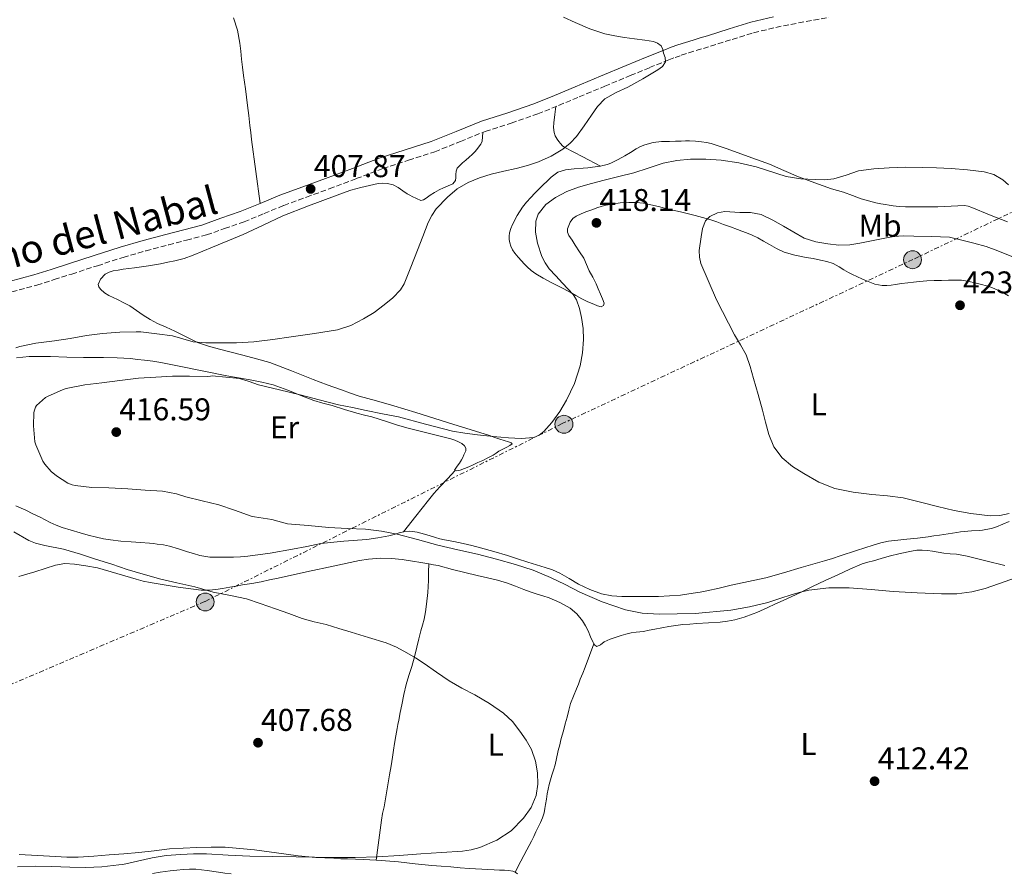
# Model space of a CAD drawing. Units: metres. Extents: x 546223 to 549657, y 4703156 to 4705477.
# Drawn here: x 548550 to 548863, y 4704836 to 4705107 of the extents above; entities that cross this region are included whole.
import ezdxf
from ezdxf.enums import TextEntityAlignment as Align

# ---------------------------------------------------------------- set-up
doc = ezdxf.new("R2010")
doc.units = ezdxf.units.M
doc.header["$MEASUREMENT"] = 0
doc.linetypes.add('DGN Style 3', pattern=[2.435891, 1.739922, -0.695969])
doc.linetypes.add('DGN Style 7', pattern=[3.479844, 1.56593, -0.695969, 0.521977, -0.695969])
for name, color, linetype, lineweight in [('Camino', 7, 'DGN Style 3', 0), ('Cota de punto acotado terreno', 7, 'Continuous', 0), ('Curva de nivel intermedia', 30, 'Continuous', 0), ('Depósito de combustibles elevado', 7, 'Continuous', 0), ('Etiqueta de uso rústico', 92, 'Continuous', 0), ('Línea de cambio de uso (parcela vista)', 92, 'Continuous', 0), ('Línea eléctrica', 6, 'DGN Style 7', 0), ('Margen derecho', 7, 'Continuous', 0), ('Poste tendido eléctrico', 7, 'Continuous', 0), ('Punto acotado terreno (símbolo)', 7, 'Continuous', 0)]:
    doc.layers.add(name, color=color, linetype=linetype, lineweight=lineweight)
doc.styles.add('Style-Arial', font='arial.ttf')

# ---------------------------------------------------------------- blocks, each defined once
blk = doc.blocks.new('5PATER')
at = {"layer": 'Punto acotado terreno (símbolo)', "linetype": 'Continuous', "lineweight": 0}
h = blk.add_hatch(color=51, dxfattribs=at)
edge = h.paths.add_edge_path()
edge.add_ellipse((0, 0), major_axis=(-0.11, -0.111), ratio=0.999422, start_angle=0, end_angle=360)
blk = doc.blocks.new('5PELE')
at = {"layer": 'Depósito de combustibles elevado', "linetype": 'Continuous', "lineweight": 0}
h = blk.add_hatch(color=9, dxfattribs=at)
edge = h.paths.add_edge_path()
edge.add_arc((0, 0), 0.285, 0, 360)
at = {"layer": 'Depósito de combustibles elevado', "color": 252, "linetype": 'Continuous', "lineweight": 0}
blk.add_circle((0, 0), 0.285, dxfattribs=at)

msp = doc.modelspace()

# ---------------------------------------------------------------- linework, layer by layer
at = {"layer": 'Camino', "color": 7, "linetype": 'DGN Style 3', "lineweight": 0}
for points in [[(548721.01, 4705080.06, 409.24), (548727.56, 4705082.78, 409.48), (548735.68, 4705086.16, 409.71), (548743.79, 4705089.53, 409.83), (548749.92, 4705092.06, 409.84), (548756.04, 4705094.55, 409.86), (548758.01, 4705095.3, 409.88), (548760.01, 4705095.98, 409.91), (548762.37, 4705096.74, 409.95), (548764.78, 4705097.49, 409.99), (548767.05, 4705098.2, 410.04), (548769.33, 4705098.91, 410.08), (548776.21, 4705101.05, 410.17), (548783, 4705103.13, 410.24), (548790.06, 4705104.87, 410.32), (548797.3, 4705106.27, 410.4), (548806.91, 4705108.08, 410.56)], [(548547.17, 4705020.79, 406.94), (548555.13, 4705022.92, 407.05), (548560.68, 4705024.68, 407.11), (548566.22, 4705026.46, 407.17), (548574.4, 4705029.12, 407.43), (548582.6, 4705031.75, 407.71), (548589.8, 4705033.83, 407.79), (548597.04, 4705035.74, 407.77), (548602.73, 4705037.23, 407.7), (548609.07, 4705038.9, 407.62), (548614.81, 4705040.91, 407.39), (548620.99, 4705043.08, 407.14), (548627.4, 4705045.67, 407.28), (548633.64, 4705048.26, 407.56), (548640.83, 4705050.89, 407.59), (548648.11, 4705053.55, 407.6), (548656.67, 4705056.78, 407.59), (548665.13, 4705059.98, 407.59), (548673.29, 4705062.66, 407.67), (548681.65, 4705065.34, 407.86), (548689.78, 4705068.61, 408.12), (548697.66, 4705071.81, 408.4), (548705.92, 4705074.46, 408.7), (548714.35, 4705077.33, 409), (548721.01, 4705080.06, 409.24)]]:
    msp.add_polyline3d(points, dxfattribs=at)
at = {"layer": 'Curva de nivel intermedia', "color": 30, "linetype": 'Continuous', "lineweight": 0, "flags": 128}
for points, elevation in [([(548722.53, 4705108.15), (548726.3, 4705106.42), (548730.94, 4705104.42), (548735.74, 4705102.82), (548738.83, 4705102.16), (548741.95, 4705101.66), (548745.18, 4705101.22), (548748.43, 4705100.8), (548751.16, 4705100.37), (548752.45, 4705099.88), (548753.61, 4705098.98), (548754.15, 4705097.88), (548754.39, 4705096.7), (548754.84, 4705095.29), (548754.95, 4705093.89), (548754.03, 4705092.43), (548752.52, 4705091.33), (548747.82, 4705088.48), (548743.06, 4705085.81), (548739.3, 4705084.15), (548735.69, 4705082.18), (548733.37, 4705079.72), (548731.42, 4705076.96), (548729.09, 4705073.56), (548726.71, 4705070.18), (548724.7, 4705068.02), (548722.36, 4705066.18), (548718.59, 4705063.9), (548714.6, 4705062.15), (548711.09, 4705060.98), (548707.54, 4705059.99), (548703.55, 4705059.11), (548699.54, 4705058.24), (548695.83, 4705057.08), (548692.21, 4705055.55), (548688.76, 4705053.5), (548685.65, 4705050.88), (548682.12, 4705047.14), (548680.65, 4705045.09), (548679.53, 4705042.85), (548677.8, 4705038.43), (548676.09, 4705034.02), (548674, 4705028.69)], 410), ([(548802.57, 4705056.46), (548797.98, 4705056.76), (548793.4, 4705057.44), (548783.82, 4705060.58), (548778.28, 4705061.76), (548772.68, 4705062.61), (548767.83, 4705062.96), (548762.98, 4705062.93), (548758.57, 4705062.55), (548754.2, 4705061.7), (548749.52, 4705060.15), (548744.87, 4705058.64), (548740.17, 4705057.47), (548735.46, 4705056.31), (548731.42, 4705055.23), (548727.38, 4705054.1), (548723.65, 4705052.68), (548720.04, 4705050.8), (548716.9, 4705048.55), (548714.52, 4705045.47), (548713.72, 4705043.25), (548713.61, 4705039.73), (548714.34, 4705036.31), (548715.72, 4705032.01), (548716.68, 4705029.97), (548717.97, 4705028.13), (548720.13, 4705025.84), (548722.29, 4705023.59), (548723.96, 4705021.78), (548725.59, 4705019.91), (548726.65, 4705018.26), (548727.68, 4705015.51), (548728.33, 4705012.61), (548728.8, 4705009.14), (548728.92, 4705005.68), (548728.65, 4705001.46), (548727.89, 4704997.25), (548726.03, 4704991.67), (548723.54, 4704986.34), (548721.41, 4704982.72), (548718.9, 4704979.3), (548716.35, 4704976.38), (548714.86, 4704975.24), (548713.14, 4704974.55), (548709.12, 4704974.19), (548705.11, 4704974.45), (548700.19, 4704974.86), (548695.27, 4704975.35), (548691.24, 4704975.85), (548687.24, 4704976.51), (548678.66, 4704978.77), (548670.1, 4704981.03), (548664.97, 4704982.07), (548659.84, 4704983.11), (548655.43, 4704984.01), (548651.01, 4704984.93), (548644.91, 4704986.45), (548638.84, 4704988.08), (548632.22, 4704989.66), (548625.6, 4704991.22), (548622.58, 4704992.34), (548619.52, 4704993.24), (548615.2, 4704993.67), (548610.88, 4704994.09), (548610.34, 4704993.98), (548609.41, 4704993.93), (548603.7, 4704993.97), (548598.29, 4704993.97), (548592.96, 4704993.69), (548587.41, 4704993.36), (548581.5, 4704992.62), (548575.78, 4704991.89), (548570.4, 4704991.21), (548564.4, 4704990.08), (548563.52, 4704989.79), (548558.56, 4704987.58), (548557.89, 4704987.17), (548555.04, 4704984.69), (548554.69, 4704984.1), (548554.34, 4704983.14), (548554.21, 4704982.48), (548554.02, 4704978.24), (548554.53, 4704973.15), (548554.82, 4704972.21), (548557.02, 4704967.02), (548557.7, 4704965.98), (548559.65, 4704963.73), (548561.34, 4704962.27), (548564.97, 4704960.02), (548566.37, 4704959.49), (548567.34, 4704959.26), (548572.61, 4704958.56), (548578.02, 4704958.46), (548584.05, 4704958.14), (548589.57, 4704957.79), (548595.04, 4704957.47), (548599.49, 4704956.64), (548602.51, 4704955.68), (548607.68, 4704954.41), (548612.94, 4704953.15), (548617.92, 4704951.39)], 415), ([(548863.99, 4705054.8), (548862.21, 4705056.36), (548859.39, 4705058.07), (548856.3, 4705058.96), (548851.04, 4705059.58), (548845.77, 4705059.97), (548841.18, 4705060.2), (548836.6, 4705060.37), (548831.36, 4705060.38), (548826.12, 4705060.24), (548821.23, 4705059.88), (548816.36, 4705059.22), (548812.44, 4705057.94), (548808.52, 4705056.67), (548805.55, 4705056.43)], 415), ([(548805.55, 4705056.43), (548802.57, 4705056.46)], 415), ([(548773.86, 4705046.29), (548771.48, 4705045.96), (548769.11, 4705044.8), (548767.75, 4705043.41), (548766.76, 4705040.94), (548766.31, 4705038.29), (548765.73, 4705033.97), (548765.78, 4705031.82), (548766.26, 4705029.76), (548771.18, 4705018.25), (548776.9, 4705007.09), (548778.86, 4705003.98), (548780.61, 4705000.77), (548781.91, 4704997.04), (548783.01, 4704993.25), (548784.42, 4704988.22), (548785.81, 4704983.19), (548786.82, 4704979.34), (548787.83, 4704975.49), (548789.46, 4704971.55), (548792.07, 4704968.05), (548795.32, 4704965.27), (548798.92, 4704963.04), (548803.76, 4704960.33), (548808.87, 4704958.34), (548814.69, 4704957.16), (548820.55, 4704956.34), (548825.58, 4704955.91), (548830.58, 4704955.31), (548836.06, 4704953.98), (548841.51, 4704952.53), (548846.79, 4704951.35), (548852.1, 4704950.31), (548858.21, 4704949.6), (548861.27, 4704949.71), (548864.26, 4704950.3)], 420), ([(548865.07, 4705032.04), (548860.65, 4705033.86), (548856.9, 4705035.2), (548853.06, 4705036.27), (548849.15, 4705037.22), (548845.24, 4705038.18), (548839.58, 4705038.34), (548833.93, 4705038.5), (548830.69, 4705038.58), (548827.46, 4705038.37), (548823.7, 4705037.66), (548819.98, 4705036.9), (548816.8, 4705036.29), (548813.62, 4705035.73), (548810.11, 4705035.65), (548806.58, 4705036.1), (548802.76, 4705036.67), (548799.08, 4705037.84), (548795.77, 4705039.73), (548792.55, 4705041.71), (548789.07, 4705043.63), (548785.37, 4705045.34), (548782.01, 4705045.98), (548778.63, 4705046.02), (548773.86, 4705046.29)], 420), ([(548674, 4705028.69), (548671.88, 4705023.36), (548670.75, 4705021.39), (548668.35, 4705018.88), (548665.59, 4705016.64), (548662.38, 4705014.27), (548658.98, 4705012.19), (548654.93, 4705010.12), (548650.68, 4705008.72), (548643.36, 4705007.51), (548636.02, 4705006.47), (548630.1, 4705005.66), (548624.15, 4705004.95), (548618.57, 4705004.63), (548612.98, 4705004.58), (548608.89, 4705004.62), (548604.8, 4705004.93), (548601.53, 4705005.88), (548598.26, 4705006.84), (548593.23, 4705007.44), (548588.19, 4705008.05), (548586.66, 4705008.08), (548581.47, 4705007.97), (548575.98, 4705007.55), (548570.88, 4705006.89), (548565.7, 4705005.92), (548560.74, 4705005.18), (548554.85, 4705004.48), (548549.68, 4705003.46), (548548.42, 4705003.04)], 410), ([(548617.92, 4704951.39), (548623.57, 4704949.39), (548624.37, 4704949.25), (548629.81, 4704948.41), (548634.78, 4704947.05), (548641.36, 4704946.48), (548647.94, 4704945.91), (548653.78, 4704945.59), (548659.62, 4704945.32), (548664.7, 4704944.76), (548669.73, 4704943.8), (548676.19, 4704942.05), (548682.64, 4704940.29), (548688.92, 4704938.84), (548695.2, 4704937.38), (548701.28, 4704935.85), (548707.33, 4704934.18), (548712.93, 4704932.3), (548718.4, 4704930.05), (548723.09, 4704927.74), (548727.75, 4704925.36), (548734.86, 4704922.26), (548742.26, 4704919.7), (548747.61, 4704918.69), (548752.99, 4704918.4), (548764.37, 4704918.53), (548775.73, 4704919.6), (548781.66, 4704920.66), (548787.49, 4704922.1), (548791.38, 4704923.34), (548795.27, 4704924.59), (548797.88, 4704925.35), (548800.55, 4704925.99), (548806.95, 4704926.77), (548813.36, 4704926.71), (548820.35, 4704926.14), (548827.33, 4704925.57), (548835.05, 4704925.11), (548842.77, 4704924.77), (548847.56, 4704924.85), (548852.34, 4704925.44), (548856.65, 4704926.51), (548860.87, 4704927.94), (548866.54, 4704930.04)], 415), ([(548547.77, 4704944.51), (548552.62, 4704941.76), (548554.72, 4704940.9), (548557.63, 4704940.13), (548563.57, 4704939.04), (548569.05, 4704937.41), (548573.82, 4704935.87), (548578.96, 4704934.29), (548583.85, 4704932.56), (548588.96, 4704931.02), (548594.54, 4704929.5), (548599.65, 4704928.26), (548605.36, 4704927.02), (548611.15, 4704925.39), (548616.7, 4704924.32), (548621.76, 4704923.25), (548626.13, 4704921.73), (548630.97, 4704920.05), (548635.2, 4704918.51), (548639.43, 4704916.96), (548643.25, 4704915.96), (548647.11, 4704915.06), (548651.09, 4704913.82), (548655.07, 4704912.58), (548660.61, 4704910.95), (548666.13, 4704909.28), (548669.49, 4704907.83), (548672.71, 4704906.04), (548675.51, 4704904.42), (548678.26, 4704902.72), (548682.23, 4704899.92), (548686.22, 4704897.14), (548690.28, 4704894.88), (548694.37, 4704892.68), (548699.02, 4704889.92), (548703.52, 4704886.87), (548706.3, 4704884.19), (548708.72, 4704881.12), (548710.73, 4704878.33), (548712.43, 4704875.3), (548713.66, 4704871.66), (548714.27, 4704867.94), (548714.41, 4704864.31), (548713.82, 4704860.68), (548712.23, 4704856.91), (548709.81, 4704853.51), (548705.9, 4704849.53), (548701.33, 4704846.47)], 410), ([(548701.33, 4704846.47), (548695.98, 4704844.15), (548693.24, 4704843.4), (548690.43, 4704843), (548683.79, 4704842.59), (548677.15, 4704842.18), (548670.3, 4704841.65), (548663.44, 4704841.17), (548656.31, 4704840.98), (548649.18, 4704841.01), (548643.38, 4704841.09), (548637.58, 4704841.17), (548630.19, 4704841.28), (548622.8, 4704841.4), (548615.93, 4704841.79), (548609.07, 4704842.21), (548604.97, 4704842.17), (548600.86, 4704841.93), (548596.29, 4704841.59), (548591.77, 4704840.92), (548587.09, 4704839.88), (548582.41, 4704838.83), (548581.15, 4704838.66), (548575.83, 4704838.06), (548570.7, 4704837.87), (548565.56, 4704837.97), (548559.91, 4704838.15), (548554.76, 4704838.21), (548548.95, 4704838.02)], 410)]:
    msp.add_lwpolyline(points, dxfattribs=dict(at, elevation=elevation))
at = {"layer": 'Línea de cambio de uso (parcela vista)', "color": 92, "linetype": 'Continuous', "lineweight": 0}
for points in [[(548626.08, 4705048.87, 407.28), (548624.73, 4705059.03, 407.71), (548623.37, 4705069.2, 408.14), (548623.11, 4705071.45, 408.24), (548622.87, 4705073.71, 408.33), (548622.51, 4705076.88, 408.48), (548622.13, 4705080.04, 408.62), (548621.82, 4705082.68, 408.68), (548621.48, 4705085.31, 408.68), (548621.15, 4705087.46, 408.68), (548620.84, 4705089.61, 408.68), (548620.53, 4705092.21, 408.68), (548620.23, 4705094.81, 408.68), (548619.94, 4705097.32, 408.69), (548619.66, 4705099.84, 408.7), (548618.93, 4705103.93, 408.74), (548617.66, 4705107.93, 408.83)], [(548720.16, 4705079.72, 409.21), (548719.83, 4705077.14, 409.49), (548719.5, 4705074.55, 409.77), (548719.43, 4705073.02, 409.84), (548719.59, 4705071.48, 409.87), (548719.93, 4705070.38, 409.93), (548720.5, 4705069.37, 410), (548721.05, 4705068.64, 410.04), (548721.64, 4705067.96, 410.09), (548722.26, 4705067.24, 410.15), (548722.98, 4705066.65, 410.2), (548728.66, 4705063.71, 410.4), (548734.33, 4705060.77, 410.6)], [(548696.88, 4705071.49, 408.38), (548696.79, 4705070.1, 408.76), (548696.71, 4705068.7, 409.15), (548696.29, 4705067.71, 409.22), (548695.56, 4705066.81, 409.15), (548695, 4705066.05, 409.17), (548694.39, 4705065.34, 409.18), (548693.51, 4705064.45, 409.2), (548692.6, 4705063.59, 409.21), (548691.55, 4705062.68, 409.23), (548690.5, 4705061.77, 409.24), (548689.6, 4705060.98, 409.3), (548688.76, 4705060.07, 409.39), (548688.39, 4705059.14, 409.5), (548688.28, 4705058.14, 409.61), (548688.3, 4705057.15, 409.66), (548688.25, 4705056.15, 409.69), (548687.37, 4705055.1, 409.71), (548685.86, 4705054.55, 409.71), (548684.42, 4705053.9, 409.71), (548683, 4705053.21, 409.71), (548682.26, 4705052.81, 409.71), (548681.53, 4705052.4, 409.71), (548680.21, 4705051.51, 409.71), (548678.85, 4705050.59, 409.71), (548678.02, 4705050.05, 409.71), (548677.19, 4705049.88, 409.71), (548675.83, 4705050.44, 409.7), (548674.47, 4705051.15, 409.69), (548673.68, 4705051.55, 409.67), (548672.9, 4705051.96, 409.63), (548671.47, 4705052.96, 409.44), (548670.04, 4705054, 409.23), (548668.39, 4705054.77, 409.07), (548666.65, 4705055.23, 408.96), (548665.15, 4705055.35, 408.92), (548663.65, 4705055.21, 408.89), (548660.86, 4705054.65, 408.8), (548658.09, 4705053.98, 408.7), (548656.53, 4705053.57, 408.65), (548654.98, 4705053.1, 408.62), (548652.35, 4705052.16, 408.63), (548649.73, 4705051.2, 408.65), (548641.53, 4705048.12, 408.46), (548633.37, 4705044.92, 408.27), (548627.06, 4705042.01, 408.18), (548620.77, 4705039.07, 408.12), (548615.89, 4705037.04, 408.12), (548611.01, 4705035, 408.16), (548607.94, 4705033.72, 408.2), (548604.87, 4705032.44, 408.24), (548601.99, 4705031.44, 408.26), (548599.03, 4705030.68, 408.28), (548596.74, 4705030.19, 408.3), (548594.45, 4705029.72, 408.25), (548592.53, 4705029.35, 408.16), (548590.6, 4705029.02, 408.06), (548588.4, 4705028.74, 407.95), (548586.21, 4705028.48, 407.84), (548584.39, 4705028.23, 407.79), (548582.56, 4705027.98, 407.77), (548581, 4705027.74, 407.76), (548579.44, 4705027.45, 407.74), (548578.09, 4705027.1, 407.69), (548576.8, 4705026.37, 407.64), (548575.34, 4705024.84, 407.66), (548574.66, 4705023.15, 407.68), (548574.83, 4705022.38, 407.68), (548575.35, 4705021.63, 407.69), (548576.6, 4705020.49, 407.77), (548577.97, 4705019.66, 407.88), (548579.38, 4705018.99, 407.98), (548580.79, 4705018.32, 408.08), (548582.73, 4705017.34, 408.2), (548584.64, 4705016.32, 408.28), (548586.8, 4705014.89, 408.34), (548588.92, 4705013.42, 408.38), (548591.16, 4705012.03, 408.44), (548593.48, 4705010.75, 408.51), (548596.25, 4705009.53, 408.61), (548599.04, 4705008.35, 408.72), (548602.61, 4705006.5, 408.83), (548606.23, 4705004.75, 408.96), (548609.68, 4705003.56, 409.16), (548613.19, 4705002.57, 409.44), (548616.88, 4705001.61, 409.79), (548620.58, 4705000.65, 410.14), (548624.91, 4704999.52, 410.44), (548629.24, 4704998.32, 410.68), (548636.13, 4704995.7, 410.97), (548642.92, 4704992.89, 411.26), (548647.46, 4704991.26, 411.71), (548652, 4704989.63, 412.14), (548654.8, 4704988.63, 412.26), (548657.62, 4704987.66, 412.36), (548663.13, 4704986.11, 412.52), (548668.64, 4704984.62, 412.7), (548672.12, 4704983.52, 412.92), (548675.6, 4704982.43, 413.16), (548687.33, 4704978.78, 413.76), (548699.04, 4704975.13, 414.35)], [(548734.33, 4705060.77, 410.6), (548735.11, 4705060.91, 410.6), (548736.5, 4705061.3, 410.62), (548737.83, 4705061.85, 410.64), (548739.95, 4705062.9, 410.65), (548742.02, 4705064.03, 410.67), (548743.85, 4705065.14, 410.68), (548745.67, 4705066.25, 410.68), (548747.04, 4705066.95, 410.68), (548748.47, 4705067.53, 410.68), (548751.07, 4705068.25, 410.75), (548753.72, 4705068.57, 410.84), (548754.99, 4705068.58, 410.9), (548756.26, 4705068.59, 410.94), (548758.13, 4705068.66, 410.99), (548759.99, 4705068.73, 411.04), (548761.3, 4705068.76, 411.07), (548762.62, 4705068.76, 411.1), (548764.54, 4705068.69, 411.14), (548766.46, 4705068.51, 411.18), (548767.99, 4705068.29, 411.17), (548769.5, 4705067.93, 411.18), (548772.03, 4705067.1, 411.31), (548774.54, 4705066.23, 411.47), (548781.29, 4705063.84, 411.88), (548788.01, 4705061.37, 412.35), (548792.64, 4705059.39, 412.96), (548797.26, 4705057.39, 413.68), (548802.49, 4705055.4, 414.29), (548807.8, 4705053.56, 414.75), (548809.67, 4705053.01, 414.79), (548811.54, 4705052.46, 414.81), (548814.39, 4705051.44, 414.99), (548817.24, 4705050.41, 415.15), (548819.53, 4705049.69, 415.21), (548821.85, 4705049.11, 415.28), (548823.4, 4705048.82, 415.33), (548824.95, 4705048.54, 415.37), (548826.13, 4705048.33, 415.38), (548827.32, 4705048.14, 415.39), (548829.28, 4705047.9, 415.4), (548831.24, 4705047.82, 415.4), (548833.18, 4705047.82, 415.4), (548835.13, 4705047.82, 415.4), (548836.91, 4705047.82, 415.4), (548838.7, 4705047.82, 415.4), (548841.61, 4705047.84, 415.4), (548845.81, 4705048.02, 415.47), (548850.01, 4705048.2, 415.53), (548851.21, 4705048.03, 415.5), (548852.36, 4705047.61, 415.44), (548858.02, 4705045.33, 415.22), (548863.68, 4705043.05, 415.01)], [(548729.69, 4705046.19, 417.71), (548728.14, 4705045.56, 417.71), (548726.61, 4705044.87, 417.71), (548725.51, 4705044.09, 417.71), (548724.63, 4705042.99, 417.71), (548723.83, 4705040.85, 417.7), (548723.85, 4705039.75, 417.68), (548724.23, 4705038.76, 417.68), (548725.27, 4705037.18, 417.68), (548726.31, 4705035.59, 417.68), (548727.66, 4705033.53, 417.64), (548729, 4705031.47, 417.6), (548729.91, 4705029.52, 417.6), (548730.73, 4705027.51, 417.56), (548731.84, 4705025.46, 417.43), (548732.9, 4705023.4, 417.29), (548733.61, 4705021.73, 417.19), (548734.31, 4705020.04, 417.08), (548734.93, 4705018.6, 416.75), (548735.53, 4705017.18, 416.2), (548735.3, 4705016.47, 415.88), (548734.57, 4705016.07, 415.6), (548733.36, 4705016.31, 415.34), (548732.17, 4705016.84, 415.12), (548730.26, 4705017.66, 414.76), (548728.39, 4705018.55, 414.46), (548726.53, 4705019.65, 414.41), (548724.66, 4705020.75, 414.4), (548721.64, 4705022.25, 414.06), (548718.61, 4705023.75, 413.74), (548716.14, 4705025.1, 413.57), (548713.72, 4705026.55, 413.39), (548712.29, 4705027.56, 413.2), (548710.98, 4705028.73, 413), (548710.06, 4705029.69, 412.97), (548709.16, 4705030.67, 412.94), (548708.1, 4705031.85, 412.72), (548707.08, 4705033.05, 412.49), (548706.34, 4705034.11, 412.42), (548705.77, 4705035.29, 412.35), (548705.46, 4705036.34, 412.21), (548705.32, 4705037.4, 412.08), (548705.27, 4705038.5, 412), (548705.4, 4705039.59, 411.95), (548705.79, 4705040.92, 411.94), (548706.34, 4705042.2, 411.93), (548707.79, 4705045.06, 411.77), (548709.53, 4705047.72, 411.6), (548710.82, 4705049.27, 411.59), (548712.17, 4705050.76, 411.55), (548713.47, 4705052.16, 411.41), (548714.81, 4705053.53, 411.28), (548718.63, 4705057.3, 410.89), (548720.79, 4705058.79, 410.71), (548723.21, 4705059.61, 410.57), (548725.98, 4705059.88, 410.54), (548728.76, 4705060.07, 410.57), (548730.28, 4705060.23, 410.58), (548731.8, 4705060.39, 410.59), (548733.46, 4705060.61, 410.6), (548734.33, 4705060.77, 410.6)], [(548864.01, 4705019.54, 422.68), (548861.45, 4705021.05, 422.75), (548859.65, 4705021.76, 422.77), (548857.85, 4705022.47, 422.8), (548854.58, 4705023.32, 422.81), (548853.73, 4705023.54, 422.81), (548852.87, 4705023.75, 422.81), (548850.99, 4705024.21, 422.8), (548849.08, 4705024.47, 422.78), (548847.04, 4705024.51, 422.72), (548845, 4705024.47, 422.67), (548842.72, 4705024.44, 422.67), (548840.44, 4705024.38, 422.67), (548838.09, 4705024.26, 422.64), (548835.74, 4705024.09, 422.59), (548833.86, 4705023.92, 422.53), (548831.99, 4705023.71, 422.46), (548830.07, 4705023.42, 422.41), (548828.15, 4705023.11, 422.36), (548826.76, 4705022.94, 422.31), (548825.37, 4705022.79, 422.22), (548823.82, 4705022.78, 422), (548821.59, 4705023.25, 421.83), (548819.43, 4705024.04, 421.76), (548817.6, 4705024.83, 421.76), (548815.8, 4705025.66, 421.76), (548814.47, 4705026.3, 421.72), (548813.16, 4705026.99, 421.69), (548811.68, 4705027.84, 421.69), (548810.22, 4705028.71, 421.69), (548809.28, 4705029.26, 421.68), (548808.33, 4705029.77, 421.68), (548806.31, 4705030.48, 421.68), (548804.22, 4705030.92, 421.68), (548801.94, 4705031.35, 421.62), (548799.66, 4705031.77, 421.55), (548796.15, 4705032.48, 421.53), (548792.7, 4705033.45, 421.52), (548790.3, 4705034.56, 421.39), (548788.01, 4705035.85, 421.26), (548786.17, 4705036.95, 421.26), (548784.31, 4705038.01, 421.26), (548782.55, 4705038.85, 421.21), (548780.74, 4705039.58, 421.12), (548779.3, 4705040.11, 421.02), (548777.86, 4705040.63, 420.86), (548775.64, 4705041.44, 420.54), (548773.42, 4705042.25, 420.2), (548771.27, 4705043.03, 419.91), (548769.1, 4705043.77, 419.63), (548764.46, 4705045.07, 419.2), (548759.8, 4705046.19, 418.8), (548758.26, 4705046.54, 418.6), (548756.73, 4705046.91, 418.41), (548754.72, 4705047.41, 418.21), (548752.71, 4705047.91, 418.06), (548751.32, 4705048.26, 417.99), (548749.93, 4705048.6, 417.93), (548748.95, 4705048.81, 417.89), (548747.96, 4705048.99, 417.85), (548745.63, 4705049.2, 417.79), (548743.3, 4705049.21, 417.76), (548740.59, 4705049.08, 417.72), (548737.88, 4705048.71, 417.71), (548735.63, 4705048.22, 417.71), (548733.43, 4705047.56, 417.71), (548731.55, 4705046.89, 417.71), (548729.69, 4705046.19, 417.71)], [(548688.15, 4704964.02, 415.56), (548687.88, 4704964.12, 415.56), (548688.79, 4704965.42, 415.56), (548689.47, 4704966.39, 415.56), (548690.15, 4704967.36, 415.56), (548690.56, 4704968.17, 415.56), (548690.9, 4704969.02, 415.55), (548691.49, 4704970.3, 415.52), (548691.53, 4704971.09, 415.49), (548691.09, 4704971.87, 415.47), (548690.19, 4704972.61, 415.44), (548689.2, 4704973.1, 415.4), (548688, 4704973.64, 415.36), (548686.77, 4704974.08, 415.31), (548684.22, 4704974.72, 415.19), (548681.67, 4704975.36, 415.1), (548677.44, 4704976.4, 415.09), (548673.22, 4704977.45, 415.13), (548669.75, 4704978.47, 415.13), (548666.29, 4704979.56, 415.13), (548663.95, 4704980.31, 415.12), (548661.6, 4704981.05, 415.1), (548659.25, 4704981.65, 415.05), (548656.88, 4704982.22, 414.97), (548652.97, 4704983.43, 414.79), (548649.06, 4704984.65, 414.64), (548646.09, 4704985.43, 414.62), (548643.14, 4704986.25, 414.6), (548639.02, 4704987.86, 414.52), (548634.93, 4704989.56, 414.44), (548632.61, 4704990.43, 414.42), (548630.26, 4704991.21, 414.4), (548626.62, 4704992.13, 414.31), (548622.93, 4704992.84, 414.22), (548619.22, 4704993.45, 414.17), (548615.51, 4704994.09, 414.12), (548607.67, 4704995.67, 414), (548599.84, 4704997.25, 413.82), (548597.21, 4704997.78, 413.62), (548594.58, 4704998.3, 413.4), (548591.95, 4704998.72, 413.3), (548589.32, 4704999.05, 413.21), (548587.12, 4704999.34, 413.14), (548584.92, 4704999.57, 413.07), (548580.61, 4704999.8, 412.95), (548576.31, 4704999.89, 412.83), (548573.11, 4704999.89, 412.66), (548569.91, 4704999.9, 412.48), (548564.68, 4705000.06, 412.22), (548559.46, 4705000.22, 412.03), (548557.01, 4705000.27, 412.02), (548554.56, 4705000.29, 412.01), (548552.63, 4705000.21, 411.96), (548550.71, 4705000.05, 411.92), (548548.7, 4704999.79, 411.88)], [(548699.04, 4704975.13, 414.35), (548700.69, 4704974.55, 414.56), (548702.32, 4704973.95, 414.78), (548703.69, 4704973.55, 414.81), (548705.08, 4704973.1, 414.83), (548705.96, 4704972.79, 414.88), (548706.29, 4704972.46, 414.92), (548705.48, 4704971.97, 414.95), (548704.55, 4704971.48, 414.97), (548703.3, 4704970.83, 415.03), (548702.05, 4704970.17, 415.08), (548701.13, 4704969.54, 415.11), (548700.21, 4704968.91, 415.13), (548698.55, 4704968.03, 415.29), (548696.87, 4704967.21, 415.44), (548695.37, 4704966.51, 415.47), (548693.86, 4704965.82, 415.5), (548692.47, 4704965.2, 415.54), (548691.08, 4704964.6, 415.56), (548689.76, 4704964.16, 415.56), (548688.42, 4704963.92, 415.56), (548688.15, 4704964.02, 415.56)], [(548671.64, 4704944.49, 415.2), (548675.61, 4704949.54, 415.32), (548679.59, 4704954.59, 415.45), (548681.37, 4704956.73, 415.77), (548683.25, 4704958.8, 415.98), (548685.7, 4704961.41, 415.77), (548688.15, 4704964.02, 415.56)], [(548548.42, 4704952.79, 411.68), (548551.6, 4704951.41, 411.71), (548553.88, 4704950.28, 411.77), (548556.15, 4704949.13, 411.85), (548557.77, 4704948.3, 411.92), (548559.39, 4704947.47, 412), (548561.25, 4704946.59, 412.08), (548563.17, 4704945.85, 412.16), (548566.01, 4704945, 412.25), (548568.87, 4704944.21, 412.33), (548571.49, 4704943.48, 412.45), (548574.13, 4704942.78, 412.56), (548576.31, 4704942.3, 412.61), (548578.51, 4704941.95, 412.65), (548581.83, 4704941.59, 412.7), (548585.15, 4704941.29, 412.76), (548588.04, 4704941.09, 412.88), (548590.93, 4704940.88, 413.02)], [(548671.64, 4704944.49, 415.2), (548672.04, 4704944.58, 415.2), (548673.73, 4704944.73, 415.2), (548676.06, 4704944.44, 415.22), (548678.39, 4704943.82, 415.26), (548680.12, 4704943.22, 415.31), (548681.84, 4704942.67, 415.36), (548683.29, 4704942.32, 415.4), (548684.74, 4704942, 415.45), (548687.68, 4704941.41, 415.54), (548690.61, 4704940.81, 415.6), (548693.38, 4704940.18, 415.59), (548696.13, 4704939.48, 415.58), (548700.44, 4704938.31, 415.63), (548704.72, 4704937.04, 415.68), (548707.98, 4704935.98, 415.74), (548711.23, 4704934.91, 415.77), (548713.98, 4704934.07, 415.77), (548716.72, 4704933.23, 415.77), (548719.08, 4704932.39, 415.77), (548721.38, 4704931.42, 415.77), (548724.35, 4704929.69, 415.8), (548727.3, 4704927.87, 415.85), (548730.9, 4704926.15, 415.92), (548734.67, 4704924.84, 416.01), (548737.88, 4704924.21, 416.18), (548741.12, 4704923.96, 416.36), (548743.84, 4704923.92, 416.44), (548746.56, 4704923.92, 416.52), (548749.65, 4704923.95, 416.68), (548752.74, 4704924.01, 416.83), (548756.27, 4704924.15, 416.9), (548759.79, 4704924.43, 416.97), (548761.81, 4704924.69, 417.09), (548763.81, 4704925.02, 417.23), (548765.97, 4704925.39, 417.44), (548768.13, 4704925.8, 417.63), (548772, 4704926.66, 417.67), (548775.88, 4704927.52, 417.66), (548781.4, 4704928.72, 417.78), (548786.93, 4704929.95, 417.96), (548792.54, 4704931.5, 418.28), (548798.12, 4704933.19, 418.6), (548801.83, 4704934.24, 418.77), (548805.54, 4704935.29, 418.89), (548808.05, 4704936.06, 418.92), (548810.55, 4704936.86, 418.91), (548815.76, 4704938.57, 418.82), (548820.96, 4704940.3, 418.75), (548823.42, 4704941.02, 418.76), (548825.92, 4704941.51, 418.78), (548828.82, 4704941.84, 418.81), (548831.72, 4704942.15, 418.84), (548835.1, 4704942.55, 418.9), (548838.48, 4704942.97, 418.97), (548840.32, 4704943.22, 419.02), (548842.15, 4704943.48, 419.07), (548844.85, 4704943.9, 419.12), (548847.56, 4704944.31, 419.18), (548848.74, 4704944.48, 419.22), (548849.92, 4704944.62, 419.26), (548852.29, 4704944.81, 419.35), (548854.66, 4704944.99, 419.44), (548855.76, 4704945.09, 419.46), (548856.85, 4704945.23, 419.48), (548858.58, 4704945.58, 419.57), (548860.26, 4704946.14, 419.66), (548862.26, 4704946.96, 419.77), (548864.23, 4704947.83, 419.87)], [(548590.93, 4704940.88, 413.02), (548592.16, 4704940.76, 413.06), (548593.39, 4704940.62, 413.1), (548595.36, 4704940.38, 413.13), (548597.3, 4704939.97, 413.16), (548600.14, 4704939.09, 413.23), (548602.98, 4704938.21, 413.31), (548604.94, 4704937.59, 413.38), (548606.91, 4704936.97, 413.47), (548610.14, 4704936.49, 413.66), (548613.43, 4704936.48, 413.82), (548615.54, 4704936.47, 413.86), (548617.65, 4704936.51, 413.88), (548619.92, 4704936.61, 413.9), (548622.19, 4704936.8, 413.92), (548629.33, 4704937.79, 414.1), (548636.42, 4704938.99, 414.38), (548640.93, 4704939.9, 414.66), (548645.44, 4704940.77, 414.89), (548652.75, 4704941.5, 415.02), (548660.07, 4704942.11, 415.12), (548663.56, 4704942.6, 415.17), (548667.04, 4704943.23, 415.2), (548668.7, 4704943.7, 415.2), (548670.35, 4704944.2, 415.2), (548671.64, 4704944.49, 415.2)], [(548862.85, 4704933.85, 415.53), (548856.87, 4704935.29, 415.81), (548850.92, 4704936.78, 416.06), (548849.22, 4704937.1, 416.02), (548847.52, 4704937.37, 415.98), (548845.48, 4704937.56, 416.02), (548843.44, 4704937.75, 416.06), (548841.67, 4704938.04, 416.06), (548839.89, 4704938.35, 416.06), (548838.26, 4704938.58, 416.07), (548836.63, 4704938.73, 416.09), (548834.92, 4704938.66, 416.16), (548833.22, 4704938.38, 416.22), (548829.64, 4704937.64, 416.25), (548826.12, 4704936.76, 416.24), (548823.6, 4704936.04, 416.21), (548821.09, 4704935.32, 416.19), (548819.29, 4704934.86, 416.19), (548817.51, 4704934.35, 416.17), (548813.58, 4704932.7, 415.95), (548809.73, 4704930.86, 415.64), (548805.74, 4704929, 415.44), (548801.75, 4704927.13, 415.23), (548798.36, 4704925.49, 414.64), (548794.96, 4704923.85, 414.12), (548792.38, 4704922.71, 414.08), (548789.78, 4704921.58, 414.04), (548787.49, 4704920.48, 414.02), (548785.2, 4704919.39, 414), (548784.05, 4704918.91, 414), (548782.88, 4704918.46, 414), (548779.99, 4704917.4, 413.86), (548777.03, 4704916.52, 413.69), (548774.73, 4704916.09, 413.66), (548772.4, 4704915.85, 413.63), (548768.69, 4704915.62, 413.43), (548764.98, 4704915.39, 413.24), (548762.73, 4704915.22, 413.19), (548760.48, 4704915.04, 413.13), (548758.28, 4704914.77, 413.05), (548756.1, 4704914.43, 412.94), (548753.86, 4704914.03, 412.81), (548751.63, 4704913.61, 412.67), (548749.82, 4704913.24, 412.51), (548748, 4704912.88, 412.4), (548746.85, 4704912.74, 412.39), (548745.7, 4704912.62, 412.38), (548744.04, 4704912.37, 412.37), (548742.4, 4704912.04, 412.36), (548740.85, 4704911.6, 412.34), (548739.33, 4704911.08, 412.28), (548737.42, 4704910.36, 412.17), (548735.54, 4704909.6, 412.06), (548734.29, 4704908.63, 412.05), (548733.14, 4704908.03, 412.06), (548732.51, 4704908.5, 412.07), (548732.23, 4704908.95, 412.08)], [(548679.71, 4704934.35, 411.82), (548677.15, 4704934.8, 411.76), (548674.58, 4704935.23, 411.69), (548671.25, 4704935.71, 411.53), (548667.91, 4704936.06, 411.36), (548664.24, 4704936.2, 411.25), (548660.58, 4704935.88, 411.15), (548657.67, 4704935.39, 411.01), (548654.77, 4704934.81, 410.89), (548652.29, 4704934.28, 410.87), (548649.81, 4704933.74, 410.86), (548640.82, 4704931.78, 410.71), (548631.83, 4704929.82, 410.49), (548629.11, 4704929.21, 410.34), (548626.39, 4704928.61, 410.2), (548623.47, 4704928.1, 410.18), (548620.55, 4704927.63, 410.17), (548618.53, 4704927.27, 410.14), (548616.51, 4704926.91, 410.08), (548615.35, 4704926.72, 409.98), (548614.19, 4704926.54, 409.88), (548612.03, 4704926.22, 409.84), (548609.86, 4704925.97, 409.8), (548607.38, 4704925.98, 409.74), (548604.9, 4704926.25, 409.68), (548602.47, 4704926.56, 409.52), (548600.05, 4704926.91, 409.37), (548595.61, 4704927.63, 409.33), (548591.19, 4704928.43, 409.29), (548588.96, 4704928.89, 409.25), (548586.75, 4704929.45, 409.23), (548580.56, 4704931.29, 409.3), (548574.36, 4704933.12, 409.37), (548570.73, 4704933.68, 409.3), (548567.1, 4704934.24, 409.23), (548564.05, 4704934.41, 408.96), (548561.01, 4704933.93, 408.69), (548557.74, 4704932.9, 408.68), (548554.49, 4704931.85, 408.69), (548549.37, 4704930.35, 408.61)], [(548679.71, 4704934.35, 411.82), (548679.69, 4704931.69, 411.94), (548679.67, 4704929.04, 412.06), (548679.42, 4704925.27, 411.83), (548678.98, 4704921.52, 411.36), (548678.67, 4704919.11, 411.16), (548678.23, 4704916.73, 410.97), (548677.7, 4704914.9, 410.88), (548677.17, 4704913.07, 410.8), (548676.53, 4704910.47, 410.52), (548675.89, 4704907.87, 410.24), (548675.14, 4704904.81, 410.06), (548674.39, 4704901.74, 409.93), (548673.44, 4704898.89, 409.88), (548672.53, 4704896.03, 409.8), (548671.83, 4704892.81, 409.63), (548671.17, 4704889.58, 409.45), (548670.67, 4704887.13, 409.32), (548670.18, 4704884.69, 409.18), (548669.92, 4704883.33, 409.06), (548669.68, 4704881.97, 408.96), (548669.27, 4704879.63, 408.92), (548668.88, 4704877.29, 408.94), (548668.55, 4704875.12, 408.96), (548668.22, 4704872.94, 408.99), (548667.75, 4704870.12, 409.02), (548667.26, 4704867.29, 409.05), (548666.39, 4704862.21, 409.18), (548665.5, 4704857.13, 409.42), (548665.06, 4704855.02, 409.54), (548664.66, 4704852.91, 409.66), (548663.8, 4704846.55, 410.04), (548662.95, 4704840.19, 410.42)], [(548732.23, 4704908.95, 412.08), (548732.02, 4704909.29, 412.09), (548731.17, 4704911.16, 412.16), (548730.37, 4704913.02, 412.22), (548729.52, 4704914.65, 412.27), (548728.58, 4704916.24, 412.32), (548726.85, 4704918.44, 412.35), (548724.69, 4704920.24, 412.36), (548721.43, 4704922.1, 412.49), (548718, 4704923.5, 412.59), (548715.95, 4704924.16, 412.58), (548713.91, 4704924.83, 412.57), (548711.91, 4704925.5, 412.57), (548709.92, 4704926.19, 412.57), (548707.32, 4704927.22, 412.55), (548704.71, 4704928.22, 412.51), (548701.56, 4704929.14, 412.43), (548698.37, 4704929.92, 412.35), (548695.15, 4704930.63, 412.31), (548687.32, 4704932.59, 412.09), (548682.71, 4704933.77, 411.92), (548681.21, 4704934.07, 411.87), (548679.71, 4704934.35, 411.82)], [(548707.21, 4704836.33, 411.76), (548709.03, 4704839.87, 411.71), (548710.86, 4704843.41, 411.66), (548711.63, 4704844.8, 411.57), (548712.38, 4704846.19, 411.42), (548713.08, 4704847.67, 411.28), (548713.76, 4704849.15, 411.15), (548714.5, 4704850.63, 411.04), (548715.25, 4704852.11, 410.96), (548715.89, 4704853.61, 410.89), (548716.37, 4704855.17, 410.84), (548716.65, 4704856.53, 410.82), (548716.88, 4704857.9, 410.8), (548717.12, 4704859.59, 410.74), (548717.38, 4704861.28, 410.68), (548717.69, 4704862.75, 410.65), (548718.05, 4704864.22, 410.62), (548718.44, 4704865.7, 410.59), (548718.86, 4704867.16, 410.59), (548719.42, 4704868.79, 410.63), (548719.95, 4704870.43, 410.67), (548720.38, 4704872.45, 410.7), (548720.78, 4704874.48, 410.73), (548721.01, 4704875.44, 410.75), (548721.25, 4704876.4, 410.78), (548721.87, 4704878.81, 410.87), (548722.51, 4704881.23, 410.96), (548723.11, 4704883.44, 411), (548723.71, 4704885.64, 411.04), (548724.22, 4704887.83, 411.09), (548724.83, 4704890, 411.15), (548725.74, 4704892.33, 411.21), (548726.67, 4704894.62, 411.29), (548727.29, 4704896.15, 411.42), (548727.91, 4704897.68, 411.58), (548728.71, 4704899.57, 411.73), (548729.49, 4704901.48, 411.84), (548730.86, 4704905.22, 411.96), (548732.23, 4704908.95, 412.08)], [(548549.54, 4704841.97, 407.61), (548555.31, 4704841.63, 407.74), (548561.08, 4704841.28, 407.85), (548564.68, 4704841.08, 407.99), (548568.29, 4704841.08, 408.16), (548573.21, 4704841.42, 408.45), (548578.12, 4704841.8, 408.75), (548582.82, 4704842.17, 408.79), (548587.52, 4704842.54, 408.8), (548592.4, 4704843.17, 409.13), (548597.28, 4704843.79, 409.39), (548601.63, 4704844.02, 409.39), (548605.99, 4704844.14, 409.39), (548610.5, 4704844.32, 409.38), (548615, 4704844.24, 409.39), (548619.64, 4704843.82, 409.44), (548624.29, 4704843.4, 409.5), (548631.27, 4704842.47, 409.61), (548638.24, 4704841.53, 409.72), (548643.86, 4704841.03, 409.84), (548649.5, 4704840.75, 409.98), (548651.72, 4704840.63, 410.08), (548653.93, 4704840.53, 410.19), (548656.48, 4704840.47, 410.18), (548659.02, 4704840.41, 410.19), (548662.95, 4704840.19, 410.42)], [(548662.95, 4704840.19, 410.42), (548664.58, 4704840.09, 410.51), (548670.13, 4704839.63, 410.84), (548675.41, 4704839.03, 411.06), (548680.69, 4704838.46, 411.28), (548683.7, 4704838.24, 411.45), (548686.72, 4704838.01, 411.61), (548689.66, 4704837.75, 411.69), (548692.61, 4704837.52, 411.72), (548694.59, 4704837.41, 411.75), (548696.57, 4704837.29, 411.76), (548698.55, 4704837.18, 411.76), (548700.53, 4704837.07, 411.76), (548702.17, 4704837, 411.76), (548703.81, 4704836.94, 411.76), (548705.11, 4704836.84, 411.76), (548706.4, 4704836.65, 411.76), (548707.21, 4704836.33, 411.76)], [(548616.93, 4704835.78, 412.3), (548614.89, 4704836.04, 412.26), (548612.86, 4704836.35, 412.19), (548609.25, 4704836.85, 411.99), (548605.63, 4704837.3, 411.77), (548603.66, 4704837.33, 411.65), (548601.68, 4704837.17, 411.53), (548599.58, 4704836.96, 411.48), (548597.49, 4704836.72, 411.45), (548595.91, 4704836.53, 411.34), (548594.33, 4704836.32, 411.24), (548591.89, 4704835.95, 411.19)], [(548707.21, 4704836.33, 411.76), (548707.92, 4704835.79, 411.76)]]:
    msp.add_polyline3d(points, dxfattribs=at)
at = {"layer": 'Línea eléctrica', "color": 6, "linetype": 'DGN Style 7', "lineweight": 0}
msp.add_polyline3d([(549641.34, 4705406.08, 398.9), (549470.6, 4705326.94, 397.72), (549330.25, 4705263.59, 401.29), (549253.26, 4705229.91, 407.47), (549153, 4705181.79, 412.82), (549040.72, 4705127.26, 410.04), (548961.16, 4705092.05, 410.8), (548833.64, 4705031.07, 421.29), (548722.17, 4704978.91, 415.2), (548608.52, 4704922.34, 409.55), (548471.38, 4704863.76, 405.08), (548366.31, 4704814.02, 411.15), (548244.41, 4704749.83, 426.92), (548087.54, 4704712.35, 405.99), (547956.01, 4704679.46, 400.14), (547801.7, 4704646.56, 392.95)], dxfattribs=at)
at = {"layer": 'Margen derecho', "color": 7, "linetype": 'Continuous', "lineweight": 0}
msp.add_polyline3d([(548546.31, 4705024.1, 406.94), (548554.17, 4705026.21, 407.05), (548559.64, 4705027.94, 407.11), (548565.17, 4705029.71, 407.17), (548573.35, 4705032.38, 407.43), (548581.61, 4705035.03, 407.71), (548588.89, 4705037.12, 407.79), (548596.16, 4705039.04, 407.77), (548601.86, 4705040.54, 407.7), (548607.56, 4705042.04, 407.63), (548613.66, 4705044.18, 407.39), (548619.77, 4705046.32, 407.14), (548626.08, 4705048.87, 407.28), (548632.38, 4705051.48, 407.56), (548639.64, 4705054.14, 407.59), (548646.91, 4705056.8, 407.6), (548655.44, 4705060.02, 407.59), (548663.98, 4705063.24, 407.59), (548672.22, 4705065.95, 407.67), (548680.48, 4705068.6, 407.86), (548688.48, 4705071.82, 408.12), (548696.48, 4705075.07, 408.4), (548704.83, 4705077.74, 408.7), (548713.13, 4705080.57, 409), (548719.69, 4705083.26, 409.24), (548726.24, 4705085.98, 409.48), (548734.35, 4705089.35, 409.71), (548742.46, 4705092.73, 409.83), (548748.61, 4705095.26, 409.84), (548754.77, 4705097.77, 409.86), (548756.83, 4705098.56, 409.88), (548758.93, 4705099.27, 409.91), (548761.33, 4705100.04, 409.95), (548763.74, 4705100.79, 409.99), (548766.02, 4705101.51, 410.04), (548768.3, 4705102.22, 410.08), (548775.18, 4705104.36, 410.17), (548782.08, 4705106.47, 410.24), (548789.32, 4705108.25, 410.32)], dxfattribs=at)

# ---------------------------------------------------------------- block references
at = {"layer": 'Poste tendido eléctrico', "color": 7, "linetype": 'Continuous', "lineweight": 0, "xscale": 10, "yscale": 10, "zscale": 10}
for p in [(548833.53, 4705031.01, 421.3), (548722.69, 4704978.71, 415.24), (548608.65, 4704922.22, 409.55)]:
    msp.add_blockref('5PELE', p, dxfattribs=at)
at = {"layer": 'Punto acotado terreno (símbolo)', "color": 7, "linetype": 'Continuous', "lineweight": 0, "xscale": 10, "yscale": 10, "zscale": 10}
for p in [(548642.17, 4705053.51, 407.87), (548733.03, 4705042.72, 418.14), (548848.62, 4705016.53, 423.49), (548580.37, 4704976.22, 416.59), (548625.44, 4704877.49, 407.68), (548821.46, 4704865.25, 412.42)]:
    msp.add_blockref('5PATER', p, dxfattribs=at)

# ---------------------------------------------------------------- texts
at = {"color": 7, "linetype": 'Continuous', "lineweight": 0, "style": 'Style-Arial'}
msp.add_text('Camino del Nabal', height=9, rotation=15.01507, dxfattribs=at).set_placement((548564.22498, 4705032.78077, 406.94), align=Align.CENTER)
at = {"layer": 'Cota de punto acotado terreno', "color": 7, "linetype": 'Continuous', "lineweight": 0, "style": 'Style-Arial'}
for s, p in [('407.87', (548643.2, 4705057.26, 407.87)), ('418.14', (548733.99, 4705046.47, 418.14)), ('423.49', (548849.58, 4705020.28, 423.49)), ('416.59', (548581.33, 4704979.97, 416.59)), ('407.68', (548626.4, 4704881.24, 407.68)), ('412.42', (548822.49, 4704869, 412.42))]:
    msp.add_text(s, height=7, dxfattribs=at).set_placement(p)
at = {"layer": 'Etiqueta de uso rústico', "color": 92, "linetype": 'Continuous', "lineweight": 0, "style": 'Style-Arial'}
for s, p in [('Mb', (548823.21025, 4705041.80001, 418.19)), ('L', (548803.69142, 4704985.01001, 420.63)), ('Er', (548633.85546, 4704977.71001, 415.02)), ('L', (548701.03142, 4704876.85001, 409.84)), ('L', (548800.46142, 4704877.04001, 412.17))]:
    msp.add_text(s, height=7, dxfattribs=at).set_placement(p, align=Align.MIDDLE_CENTER)

doc.saveas('drawing.dxf')
